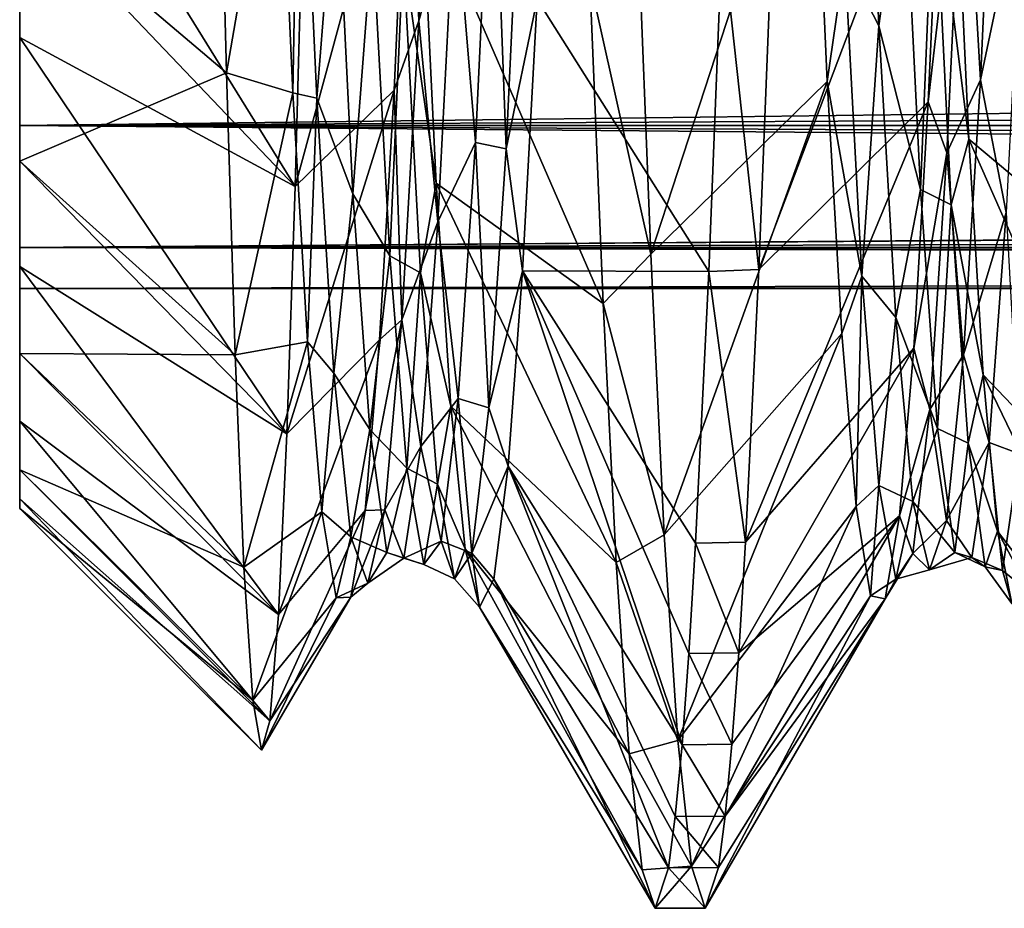
# Model space of a CAD drawing. Units: inches. Extents: x 153 to 463, y 65 to 149.
# Drawn here: x 153 to 156, y 98 to 101 of the extents above; entities that cross this region are included whole.
import ezdxf

# ---------------------------------------------------------------- set-up
doc = ezdxf.new("R2010")
doc.units = ezdxf.units.IN
doc.header["$MEASUREMENT"] = 0
for name, color, linetype in [('1963', 7, 'Continuous'), ('1964', 7, 'Continuous'), ('2069', 7, 'Continuous'), ('2071', 7, 'Continuous'), ('2072', 7, 'Continuous'), ('2073', 7, 'Continuous'), ('2074', 7, 'Continuous'), ('2096', 7, 'Continuous'), ('2097', 7, 'Continuous'), ('2114', 7, 'Continuous'), ('2115', 7, 'Continuous'), ('2116', 7, 'Continuous')]:
    doc.layers.add(name, color=color, linetype=linetype)

msp = doc.modelspace()

# ---------------------------------------------------------------- linework, layer by layer
at = {"layer": '1963', "color": 7, "linetype": 'Continuous'}
for points in [[(153.2248, 100.4102, 205.0317), (192.9248, 100.8954, 206.0771), (153.2248, 100.9075, 206.0978), (153.2248, 100.4102, 205.0317)], [(188.2248, 100.9074, 199.3468), (188.2248, 100.41, 200.4132), (153.2248, 100.9075, 199.3469), (188.2248, 100.9074, 199.3468)], [(153.2248, 100.9075, 199.3469), (188.2248, 100.41, 200.4132), (153.2248, 100.4102, 200.413), (153.2248, 100.9075, 199.3469)], [(192.9248, 100.6231, 205.549), (192.9248, 100.8954, 206.0771), (153.2248, 100.4102, 205.0317), (192.9248, 100.6231, 205.549)], [(192.9248, 100.3986, 205), (192.9248, 100.6231, 205.549), (153.2248, 100.4102, 205.0317), (192.9248, 100.3986, 205)], [(153.2248, 100.1054, 203.8951), (192.9248, 100.3986, 205), (153.2248, 100.4102, 205.0317), (153.2248, 100.1054, 203.8951)], [(188.2248, 100.41, 200.4132), (188.2248, 100.1053, 201.5498), (153.2248, 100.4102, 200.413), (188.2248, 100.41, 200.4132)], [(153.2248, 100.4102, 200.413), (188.2248, 100.1053, 201.5498), (153.2248, 100.1054, 201.5496), (153.2248, 100.4102, 200.413)], [(192.9248, 100.2242, 204.4372), (192.9248, 100.3986, 205), (153.2248, 100.1054, 203.8951), (192.9248, 100.2242, 204.4372)], [(192.9248, 100.1003, 203.8658), (192.9248, 100.2242, 204.4372), (153.2248, 100.1054, 203.8951), (192.9248, 100.1003, 203.8658)], [(153.2248, 100.0027, 202.7224), (192.9248, 100.1003, 203.8658), (153.2248, 100.1054, 203.8951), (153.2248, 100.0027, 202.7224)], [(188.2248, 100.1053, 201.5498), (188.2248, 100.0027, 202.7224), (153.2248, 100.1054, 201.5496), (188.2248, 100.1053, 201.5498)], [(153.2248, 100.1054, 201.5496), (188.2248, 100.0027, 202.7224), (153.2248, 100.0027, 202.7224), (153.2248, 100.1054, 201.5496)], [(192.9248, 100.0269, 203.2929), (192.9248, 100.1003, 203.8658), (153.2248, 100.0027, 202.7224), (192.9248, 100.0269, 203.2929)], [(188.2248, 100.0027, 202.7224), (192.9248, 100.0269, 203.2929), (153.2248, 100.0027, 202.7224), (188.2248, 100.0027, 202.7224)]]:
    msp.add_3dface(points, dxfattribs=at)
at = {"layer": '1964', "color": 7, "linetype": 'Continuous'}
for points in [[(153.2248, 100.9075, 199.3469), (153.2248, 100.4102, 200.413), (153.2248, 100.7713, 201.6614), (153.2248, 100.9075, 199.3469)], [(153.2248, 100.4102, 200.413), (153.2248, 100.4102, 205.0317), (153.2248, 100.9075, 206.0978), (153.2248, 100.4102, 200.413)], [(153.2248, 100.4102, 200.413), (153.2248, 100.9075, 206.0978), (153.2248, 100.6779, 202.7215), (153.2248, 100.4102, 200.413)], [(153.2248, 100.7713, 201.6614), (153.2248, 100.4102, 200.413), (153.2248, 100.6779, 202.7215), (153.2248, 100.7713, 201.6614)], [(153.2248, 100.4102, 200.413), (153.2248, 100.1054, 201.5496), (153.2248, 100.4102, 205.0317), (153.2248, 100.4102, 200.413)], [(153.2248, 100.1054, 201.5496), (153.2248, 100.1054, 203.8951), (153.2248, 100.4102, 205.0317), (153.2248, 100.1054, 201.5496)], [(153.2248, 100.1054, 201.5496), (153.2248, 100.0027, 202.7224), (153.2248, 100.1054, 203.8951), (153.2248, 100.1054, 201.5496)]]:
    msp.add_3dface(points, dxfattribs=at)
at = {"layer": '2069', "color": 41, "linetype": 'Continuous', "true_color": 0xf7e363}
for points in [[(153.2248, 100.9071, 199.3474), (153.2248, 101.5821, 198.3834), (153.2248, 100.3213, 199.2689), (153.2248, 100.9071, 199.3474)], [(153.2248, 100.3213, 199.2689), (153.2248, 101.5821, 198.3834), (153.2248, 100.6298, 198.7478), (153.2248, 100.3213, 199.2689)], [(153.2248, 100.6298, 198.7478), (153.2248, 101.5821, 198.3834), (153.2248, 100.9803, 198.2536), (153.2248, 100.6298, 198.7478)], [(153.2248, 101.5821, 207.0614), (153.2248, 100.9071, 206.0973), (153.2248, 100.3211, 206.1755), (153.2248, 101.5821, 207.0614)], [(153.2248, 100.9801, 207.1907), (153.2248, 101.5821, 207.0614), (153.2248, 100.3211, 206.1755), (153.2248, 100.9801, 207.1907)], [(153.2248, 100.4098, 200.414), (153.2248, 100.9071, 199.3474), (153.2248, 99.84, 200.3761), (153.2248, 100.4098, 200.414)], [(153.2248, 99.84, 200.3761), (153.2248, 100.9071, 199.3474), (153.2248, 100.0576, 199.8132), (153.2248, 99.84, 200.3761)], [(153.2248, 100.0576, 199.8132), (153.2248, 100.9071, 199.3474), (153.2248, 100.3213, 199.2689), (153.2248, 100.0576, 199.8132)], [(153.2248, 100.9071, 206.0973), (153.2248, 100.4098, 205.0307), (153.2248, 99.8399, 205.0683), (153.2248, 100.9071, 206.0973)], [(153.2248, 100.3211, 206.1755), (153.2248, 100.9071, 206.0973), (153.2248, 99.8399, 205.0683), (153.2248, 100.3211, 206.1755)], [(153.2248, 100.1052, 201.5506), (153.2248, 100.4098, 200.414), (153.2248, 99.5492, 201.5397), (153.2248, 100.1052, 201.5506)], [(153.2248, 99.5492, 201.5397), (153.2248, 100.4098, 200.414), (153.2248, 99.6706, 200.9532), (153.2248, 99.5492, 201.5397)], [(153.2248, 99.6706, 200.9532), (153.2248, 100.4098, 200.414), (153.2248, 99.84, 200.3761), (153.2248, 99.6706, 200.9532)], [(153.2248, 100.4098, 205.0307), (153.2248, 100.1052, 203.8941), (153.2248, 99.5492, 203.905), (153.2248, 100.4098, 205.0307)], [(153.2248, 99.8399, 205.0683), (153.2248, 100.4098, 205.0307), (153.2248, 99.5492, 203.905), (153.2248, 99.8399, 205.0683)], [(153.2248, 100.0027, 202.7224), (153.2248, 100.1052, 201.5506), (153.2248, 99.4527, 202.7224), (153.2248, 100.0027, 202.7224)], [(153.2248, 99.4527, 202.7224), (153.2248, 100.1052, 201.5506), (153.2248, 99.4766, 202.1287), (153.2248, 99.4527, 202.7224)], [(153.2248, 99.4766, 202.1287), (153.2248, 100.1052, 201.5506), (153.2248, 99.5492, 201.5397), (153.2248, 99.4766, 202.1287)], [(153.2248, 100.1052, 203.8941), (153.2248, 100.0027, 202.7224), (153.2248, 99.5492, 203.905), (153.2248, 100.1052, 203.8941)], [(153.2248, 100.0027, 202.7224), (153.2248, 99.4527, 202.7224), (153.2248, 99.5492, 203.905), (153.2248, 100.0027, 202.7224)]]:
    msp.add_3dface(points, dxfattribs=at)
at = {"layer": '2071', "color": 41, "linetype": 'Continuous', "true_color": 0xf7e363}
for points in [[(154.9808, 100.8883, 196.8488), (155.1056, 100.8944, 196.8427), (155.0723, 100.05, 197.8271), (154.9808, 100.8883, 196.8488)], [(154.9475, 100.0447, 197.8344), (154.9808, 100.8883, 196.8488), (155.0723, 100.05, 197.8271), (154.9475, 100.0447, 197.8344)], [(154.9143, 99.3655, 198.9383), (154.9475, 100.0447, 197.8344), (155.039, 99.3686, 198.9322), (154.9143, 99.3655, 198.9383)], [(154.9475, 100.0447, 197.8344), (155.0723, 100.05, 197.8271), (155.039, 99.3686, 198.9322), (154.9475, 100.0447, 197.8344)], [(154.8974, 99.0896, 199.5337), (154.9143, 99.3655, 198.9383), (155.0221, 99.0918, 199.5285), (154.8974, 99.0896, 199.5337)], [(154.9143, 99.3655, 198.9383), (155.039, 99.3686, 198.9322), (155.0221, 99.0918, 199.5285), (154.9143, 99.3655, 198.9383)], [(154.8806, 98.8614, 200.1501), (154.8974, 99.0896, 199.5337), (155.0053, 98.8628, 200.1458), (154.8806, 98.8614, 200.1501)], [(154.8974, 99.0896, 199.5337), (155.0221, 99.0918, 199.5285), (155.0053, 98.8628, 200.1458), (154.8974, 99.0896, 199.5337)], [(154.8637, 98.6822, 200.7843), (154.8806, 98.8614, 200.1501), (154.9883, 98.683, 200.781), (154.8637, 98.6822, 200.7843)], [(154.8806, 98.8614, 200.1501), (155.0053, 98.8628, 200.1458), (154.9883, 98.683, 200.781), (154.8806, 98.8614, 200.1501)], [(154.8469, 98.5543, 201.4277), (154.8637, 98.6822, 200.7843), (154.9715, 98.5547, 201.4254), (154.8469, 98.5543, 201.4277)], [(154.8637, 98.6822, 200.7843), (154.9883, 98.683, 200.781), (154.9715, 98.5547, 201.4254), (154.8637, 98.6822, 200.7843)], [(154.8135, 98.4527, 202.7224), (154.8469, 98.5543, 201.4277), (154.9381, 98.4527, 202.7224), (154.8135, 98.4527, 202.7224)], [(154.8469, 98.5543, 201.4277), (154.9715, 98.5547, 201.4254), (154.9381, 98.4527, 202.7224), (154.8469, 98.5543, 201.4277)]]:
    msp.add_3dface(points, dxfattribs=at)
at = {"layer": '2072', "color": 41, "linetype": 'Continuous', "true_color": 0xf7e363}
for points in [[(154.6504, 100.7732, 208.4787), (154.8022, 100.0882, 207.6694), (154.7682, 100.9593, 208.666), (154.6504, 100.7732, 208.4787)], [(154.6504, 100.7732, 208.4787), (154.683, 99.9652, 207.4994), (154.8022, 100.0882, 207.6694), (154.6504, 100.7732, 208.4787)], [(154.683, 99.9652, 207.4994), (154.8362, 99.3865, 206.5472), (154.8022, 100.0882, 207.6694), (154.683, 99.9652, 207.4994)], [(154.683, 99.9652, 207.4994), (154.7156, 99.3171, 206.4104), (154.8362, 99.3865, 206.5472), (154.683, 99.9652, 207.4994)], [(154.7156, 99.3171, 206.4104), (154.8702, 98.8722, 205.3276), (154.8362, 99.3865, 206.5472), (154.7156, 99.3171, 206.4104)], [(154.7156, 99.3171, 206.4104), (154.7484, 98.8386, 205.2237), (154.8702, 98.8722, 205.3276), (154.7156, 99.3171, 206.4104)], [(154.7484, 98.8386, 205.2237), (154.9041, 98.5583, 204.0417), (154.8702, 98.8722, 205.3276), (154.7484, 98.8386, 205.2237)], [(154.7484, 98.8386, 205.2237), (154.7812, 98.5486, 203.98), (154.9041, 98.5583, 204.0417), (154.7484, 98.8386, 205.2237)], [(154.7812, 98.5486, 203.98), (154.8135, 98.4527, 202.7224), (154.9041, 98.5583, 204.0417), (154.7812, 98.5486, 203.98)], [(154.8135, 98.4527, 202.7224), (154.9381, 98.4527, 202.7224), (154.9041, 98.5583, 204.0417), (154.8135, 98.4527, 202.7224)]]:
    msp.add_3dface(points, dxfattribs=at)
at = {"layer": '2073', "color": 41, "linetype": 'Continuous', "true_color": 0xf7e363}
for points in [[(153.2248, 100.4098, 205.0307), (153.2248, 100.9071, 206.0973), (192.9248, 100.6231, 205.549), (153.2248, 100.4098, 205.0307)], [(192.9248, 100.6231, 205.549), (153.2248, 100.9071, 206.0973), (192.9248, 100.8954, 206.0771), (192.9248, 100.6231, 205.549)], [(192.9248, 100.3986, 205), (153.2248, 100.4098, 205.0307), (192.9248, 100.6231, 205.549), (192.9248, 100.3986, 205)], [(153.2248, 100.1052, 203.8941), (153.2248, 100.4098, 205.0307), (192.9248, 100.2242, 204.4372), (153.2248, 100.1052, 203.8941)], [(192.9248, 100.2242, 204.4372), (153.2248, 100.4098, 205.0307), (192.9248, 100.3986, 205), (192.9248, 100.2242, 204.4372)], [(192.9248, 100.1003, 203.8658), (153.2248, 100.1052, 203.8941), (192.9248, 100.2242, 204.4372), (192.9248, 100.1003, 203.8658)], [(153.2248, 100.0027, 202.7224), (153.2248, 100.1052, 203.8941), (192.9248, 100.0027, 202.7224), (153.2248, 100.0027, 202.7224)], [(192.9248, 100.0027, 202.7224), (153.2248, 100.1052, 203.8941), (192.9248, 100.0269, 203.2929), (192.9248, 100.0027, 202.7224)], [(192.9248, 100.0269, 203.2929), (153.2248, 100.1052, 203.8941), (192.9248, 100.1003, 203.8658), (192.9248, 100.0269, 203.2929)]]:
    msp.add_3dface(points, dxfattribs=at)
at = {"layer": '2074', "color": 41, "linetype": 'Continuous', "true_color": 0xf7e363}
for points in [[(153.2248, 100.9071, 199.3474), (153.2248, 100.4098, 200.414), (192.9248, 100.8952, 199.3679), (153.2248, 100.9071, 199.3474)], [(192.9248, 100.8952, 199.3679), (153.2248, 100.4098, 200.414), (192.9248, 100.6229, 199.8961), (192.9248, 100.8952, 199.3679)], [(192.9248, 100.6229, 199.8961), (153.2248, 100.4098, 200.414), (192.9248, 100.3985, 200.445), (192.9248, 100.6229, 199.8961)], [(153.2248, 100.4098, 200.414), (153.2248, 100.1052, 201.5506), (192.9248, 100.3985, 200.445), (153.2248, 100.4098, 200.414)], [(192.9248, 100.3985, 200.445), (153.2248, 100.1052, 201.5506), (192.9248, 100.2241, 201.0078), (192.9248, 100.3985, 200.445)], [(192.9248, 100.2241, 201.0078), (153.2248, 100.1052, 201.5506), (192.9248, 100.1002, 201.5791), (192.9248, 100.2241, 201.0078)], [(153.2248, 100.1052, 201.5506), (153.2248, 100.0027, 202.7224), (192.9248, 100.1002, 201.5791), (153.2248, 100.1052, 201.5506)], [(192.9248, 100.1002, 201.5791), (153.2248, 100.0027, 202.7224), (192.9248, 100.0269, 202.1519), (192.9248, 100.1002, 201.5791)], [(153.2248, 100.0027, 202.7224), (192.9248, 100.0027, 202.7224), (192.9248, 100.0269, 202.1519), (153.2248, 100.0027, 202.7224)]]:
    msp.add_3dface(points, dxfattribs=at)
at = {"layer": '2096', "color": 41, "linetype": 'Continuous', "true_color": 0xf7e363}
for points in [[(153.2248, 100.9803, 198.2536), (153.2248, 101.3706, 197.7907), (153.9132, 100.2578, 198.0714), (153.2248, 100.9803, 198.2536)], [(153.9132, 100.2578, 198.0714), (153.2248, 101.3706, 197.7907), (153.934, 101.0337, 197.1152), (153.9132, 100.2578, 198.0714)], [(153.2248, 100.6298, 198.7478), (153.2248, 100.9803, 198.2536), (153.9132, 100.2578, 198.0714), (153.2248, 100.6298, 198.7478)], [(153.2248, 100.3213, 199.2689), (153.2248, 100.6298, 198.7478), (153.8924, 99.6393, 199.1331), (153.2248, 100.3213, 199.2689)], [(153.8924, 99.6393, 199.1331), (153.2248, 100.6298, 198.7478), (153.9132, 100.2578, 198.0714), (153.8924, 99.6393, 199.1331)], [(153.2248, 100.0576, 199.8132), (153.2248, 100.3213, 199.2689), (153.8924, 99.6393, 199.1331), (153.2248, 100.0576, 199.8132)], [(153.2248, 99.84, 200.3761), (153.2248, 100.0576, 199.8132), (153.8714, 99.1876, 200.2898), (153.2248, 99.84, 200.3761)], [(153.8714, 99.1876, 200.2898), (153.2248, 100.0576, 199.8132), (153.8924, 99.6393, 199.1331), (153.8714, 99.1876, 200.2898)], [(153.2248, 99.6706, 200.9532), (153.2248, 99.84, 200.3761), (153.8714, 99.1876, 200.2898), (153.2248, 99.6706, 200.9532)], [(153.2248, 99.5492, 201.5397), (153.2248, 99.6706, 200.9532), (153.8502, 98.9219, 201.5012), (153.2248, 99.5492, 201.5397)], [(153.8502, 98.9219, 201.5012), (153.2248, 99.6706, 200.9532), (153.8714, 99.1876, 200.2898), (153.8502, 98.9219, 201.5012)], [(153.2248, 99.4766, 202.1287), (153.2248, 99.5492, 201.5397), (153.8502, 98.9219, 201.5012), (153.2248, 99.4766, 202.1287)], [(153.2248, 99.4527, 202.7224), (153.2248, 99.4766, 202.1287), (153.8294, 98.8481, 202.7224), (153.2248, 99.4527, 202.7224)], [(153.8294, 98.8481, 202.7224), (153.2248, 99.4766, 202.1287), (153.8502, 98.9219, 201.5012), (153.8294, 98.8481, 202.7224)]]:
    msp.add_3dface(points, dxfattribs=at)
at = {"layer": '2097', "color": 41, "linetype": 'Continuous', "true_color": 0xf7e363}
for points in [[(153.7192, 101.4148, 208.4022), (153.2248, 100.9801, 207.1907), (153.7414, 100.542, 207.4685), (153.7192, 101.4148, 208.4022)], [(153.2248, 100.9801, 207.1907), (153.2248, 100.3211, 206.1755), (153.7414, 100.542, 207.4685), (153.2248, 100.9801, 207.1907)], [(153.7414, 100.542, 207.4685), (153.2248, 100.3211, 206.1755), (153.7633, 99.8366, 206.4114), (153.7414, 100.542, 207.4685)], [(153.2248, 100.3211, 206.1755), (153.2248, 99.8399, 205.0683), (153.7633, 99.8366, 206.4114), (153.2248, 100.3211, 206.1755)], [(153.2248, 99.8399, 205.0683), (153.2248, 99.5492, 203.905), (153.7854, 99.3056, 205.2383), (153.2248, 99.8399, 205.0683)], [(153.7633, 99.8366, 206.4114), (153.2248, 99.8399, 205.0683), (153.7854, 99.3056, 205.2383), (153.7633, 99.8366, 206.4114)], [(153.2248, 99.5492, 203.905), (153.2248, 99.4527, 202.7224), (153.8076, 98.9729, 203.9923), (153.2248, 99.5492, 203.905)], [(153.7854, 99.3056, 205.2383), (153.2248, 99.5492, 203.905), (153.8076, 98.9729, 203.9923), (153.7854, 99.3056, 205.2383)], [(153.8076, 98.9729, 203.9923), (153.2248, 99.4527, 202.7224), (153.8294, 98.8481, 202.7224), (153.8076, 98.9729, 203.9923)]]:
    msp.add_3dface(points, dxfattribs=at)
at = {"layer": '2114', "color": 41, "linetype": 'Continuous', "true_color": 0xf7e363}
for points in [[(155.5613, 101.1469, 207.7798), (155.5973, 100.3759, 206.7645), (156.0174, 100.024, 207.5818), (155.5613, 101.1469, 207.7798)], [(155.984, 100.8671, 208.5746), (155.5613, 101.1469, 207.7798), (156.0174, 100.024, 207.5818), (155.984, 100.8671, 208.5746)], [(154.2303, 101.0082, 207.6216), (154.2662, 100.2657, 206.5852), (154.683, 99.9652, 207.4994), (154.2303, 101.0082, 207.6216)], [(154.6504, 100.7732, 208.4787), (154.2303, 101.0082, 207.6216), (154.683, 99.9652, 207.4994), (154.6504, 100.7732, 208.4787)], [(154.9475, 100.0447, 197.8344), (154.5181, 100.7257, 198.1752), (154.9808, 100.8883, 196.8488), (154.9475, 100.0447, 197.8344)], [(154.4821, 100.0465, 199.2541), (154.5181, 100.7257, 198.1752), (154.9475, 100.0447, 197.8344), (154.4821, 100.0465, 199.2541)], [(155.5973, 100.3759, 206.7645), (155.6333, 99.7867, 205.6339), (156.0507, 99.3497, 206.4753), (155.5973, 100.3759, 206.7645)], [(156.0174, 100.024, 207.5818), (155.5973, 100.3759, 206.7645), (156.0507, 99.3497, 206.4753), (156.0174, 100.024, 207.5818)], [(154.2662, 100.2657, 206.5852), (154.3022, 99.7083, 205.4386), (154.7156, 99.3171, 206.4104), (154.2662, 100.2657, 206.5852)], [(154.683, 99.9652, 207.4994), (154.2662, 100.2657, 206.5852), (154.7156, 99.3171, 206.4104), (154.683, 99.9652, 207.4994)], [(154.4461, 99.5585, 200.4319), (154.4821, 100.0465, 199.2541), (154.8806, 98.8614, 200.1501), (154.4461, 99.5585, 200.4319)], [(154.8806, 98.8614, 200.1501), (154.4821, 100.0465, 199.2541), (154.8974, 99.0896, 199.5337), (154.8806, 98.8614, 200.1501)], [(154.8974, 99.0896, 199.5337), (154.4821, 100.0465, 199.2541), (154.9143, 99.3655, 198.9383), (154.8974, 99.0896, 199.5337)], [(154.9143, 99.3655, 198.9383), (154.4821, 100.0465, 199.2541), (154.9475, 100.0447, 197.8344), (154.9143, 99.3655, 198.9383)], [(155.6333, 99.7867, 205.6339), (155.6692, 99.3961, 204.4203), (156.0842, 98.8533, 205.2697), (155.6333, 99.7867, 205.6339)], [(156.0507, 99.3497, 206.4753), (155.6333, 99.7867, 205.6339), (156.0842, 98.8533, 205.2697), (156.0507, 99.3497, 206.4753)], [(154.3022, 99.7083, 205.4386), (154.3382, 99.3517, 204.2146), (154.7484, 98.8386, 205.2237), (154.3022, 99.7083, 205.4386)], [(154.7156, 99.3171, 206.4104), (154.3022, 99.7083, 205.4386), (154.7484, 98.8386, 205.2237), (154.7156, 99.3171, 206.4104)], [(154.4101, 99.2757, 201.6751), (154.4461, 99.5585, 200.4319), (154.8469, 98.5543, 201.4277), (154.4101, 99.2757, 201.6751)], [(154.8469, 98.5543, 201.4277), (154.4461, 99.5585, 200.4319), (154.8637, 98.6822, 200.7843), (154.8469, 98.5543, 201.4277)], [(154.8637, 98.6822, 200.7843), (154.4461, 99.5585, 200.4319), (154.8806, 98.8614, 200.1501), (154.8637, 98.6822, 200.7843)], [(155.6692, 99.3961, 204.4203), (155.7052, 99.2153, 203.1583), (156.1175, 98.5527, 204.0071), (155.6692, 99.3961, 204.4203)], [(156.0842, 98.8533, 205.2697), (155.6692, 99.3961, 204.4203), (156.1175, 98.5527, 204.0071), (156.0842, 98.8533, 205.2697)], [(154.3382, 99.3517, 204.2146), (154.3742, 99.2061, 202.9481), (154.7812, 98.5486, 203.98), (154.3382, 99.3517, 204.2146)], [(154.7484, 98.8386, 205.2237), (154.3382, 99.3517, 204.2146), (154.7812, 98.5486, 203.98), (154.7484, 98.8386, 205.2237)], [(154.3742, 99.2061, 202.9481), (154.4101, 99.2757, 201.6751), (154.8135, 98.4527, 202.7224), (154.3742, 99.2061, 202.9481)], [(154.8135, 98.4527, 202.7224), (154.4101, 99.2757, 201.6751), (154.8469, 98.5543, 201.4277), (154.8135, 98.4527, 202.7224)], [(154.7812, 98.5486, 203.98), (154.3742, 99.2061, 202.9481), (154.8135, 98.4527, 202.7224), (154.7812, 98.5486, 203.98)]]:
    msp.add_3dface(points, dxfattribs=at)
at = {"layer": '2115', "color": 41, "linetype": 'Continuous', "true_color": 0xf7e363}
for points in [[(154.2652, 101.6616, 197.2303), (154.2226, 100.6715, 198.3518), (154.1967, 101.3017, 197.4985), (154.2652, 101.6616, 197.2303)], [(154.2226, 100.6715, 198.3518), (154.2652, 101.6616, 197.2303), (154.3123, 100.9923, 197.9907), (154.2226, 100.6715, 198.3518)], [(155.3299, 101.6299, 208.1379), (155.2871, 100.825, 207.2988), (155.3723, 100.6593, 207.0167), (155.3299, 101.6299, 208.1379)], [(155.3299, 101.6299, 208.1379), (155.3723, 100.6593, 207.0167), (155.4339, 101.1095, 207.5932), (155.3299, 101.6299, 208.1379)], [(155.6267, 100.5241, 198.6265), (155.5852, 101.2389, 197.6548), (155.6691, 101.4581, 197.4746), (155.6267, 100.5241, 198.6265)], [(155.6267, 100.5241, 198.6265), (155.6691, 101.4581, 197.4746), (155.7335, 101.032, 197.9429), (155.6267, 100.5241, 198.6265)], [(153.9079, 100.4915, 206.9413), (153.9246, 101.4159, 207.9761), (153.8718, 101.2936, 207.9377), (153.9079, 100.4915, 206.9413)], [(153.9672, 100.4782, 206.8104), (153.9246, 101.4159, 207.9761), (153.9079, 100.4915, 206.9413), (153.9672, 100.4782, 206.8104)], [(153.9246, 101.4159, 207.9761), (153.9672, 100.4782, 206.8104), (154.0155, 101.0858, 207.5656), (153.9246, 101.4159, 207.9761)], [(155.2435, 100.5202, 206.9836), (155.2871, 100.825, 207.2988), (155.2074, 101.3291, 207.9746), (155.2435, 100.5202, 206.9836)], [(154.1967, 101.3017, 197.4985), (154.2226, 100.6715, 198.3518), (154.1606, 100.4981, 198.4937), (154.1967, 101.3017, 197.4985)], [(154.3638, 100.3677, 198.875), (154.3123, 100.9923, 197.9907), (154.4066, 101.2651, 197.6769), (154.3638, 100.3677, 198.875)], [(154.3638, 100.3677, 198.875), (154.4066, 101.2651, 197.6769), (154.4405, 100.3519, 198.8353), (154.3638, 100.3677, 198.875)], [(154.4405, 100.3519, 198.8353), (154.4066, 101.2651, 197.6769), (154.4833, 101.2573, 197.635), (154.4405, 100.3519, 198.8353)], [(155.5323, 101.2664, 197.5356), (155.5852, 101.2389, 197.6548), (155.4962, 100.4695, 198.5362), (155.5323, 101.2664, 197.5356)], [(154.5181, 100.7257, 198.1752), (154.4405, 100.3519, 198.8353), (154.4833, 101.2573, 197.635), (154.5181, 100.7257, 198.1752)], [(155.5852, 101.2389, 197.6548), (155.5426, 100.3417, 198.8518), (155.4962, 100.4695, 198.5362), (155.5852, 101.2389, 197.6548)], [(155.5426, 100.3417, 198.8518), (155.5852, 101.2389, 197.6548), (155.6267, 100.5241, 198.6265), (155.5426, 100.3417, 198.8518)], [(155.5973, 100.3759, 206.7645), (155.5613, 101.1469, 207.7798), (155.5104, 101.0723, 207.6023), (155.5973, 100.3759, 206.7645)], [(155.4339, 101.1095, 207.5932), (155.3723, 100.6593, 207.0167), (155.4767, 100.2501, 206.3675), (155.4339, 101.1095, 207.5932)], [(155.4339, 101.1095, 207.5932), (155.4767, 100.2501, 206.3675), (155.5104, 101.0723, 207.6023), (155.4339, 101.1095, 207.5932)], [(154.0155, 101.0858, 207.5656), (153.9672, 100.4782, 206.8104), (154.0579, 100.2392, 206.348), (154.0155, 101.0858, 207.5656)], [(154.0155, 101.0858, 207.5656), (154.0579, 100.2392, 206.348), (154.107, 100.8848, 207.32), (154.0155, 101.0858, 207.5656)], [(155.5104, 101.0723, 207.6023), (155.4767, 100.2501, 206.3675), (155.5532, 100.212, 206.3692), (155.5104, 101.0723, 207.6023)], [(155.5973, 100.3759, 206.7645), (155.5104, 101.0723, 207.6023), (155.5532, 100.212, 206.3692), (155.5973, 100.3759, 206.7645)], [(155.6907, 100.1924, 199.1822), (155.6267, 100.5241, 198.6265), (155.7335, 101.032, 197.9429), (155.6907, 100.1924, 199.1822)], [(154.2662, 100.2657, 206.5852), (154.2303, 101.0082, 207.6216), (154.1838, 100.8408, 207.3191), (154.2662, 100.2657, 206.5852)], [(154.2699, 100.1696, 199.2246), (154.2226, 100.6715, 198.3518), (154.3123, 100.9923, 197.9907), (154.2699, 100.1696, 199.2246)], [(154.2699, 100.1696, 199.2246), (154.3123, 100.9923, 197.9907), (154.3638, 100.3677, 198.875), (154.2699, 100.1696, 199.2246)], [(154.107, 100.8848, 207.32), (154.0579, 100.2392, 206.348), (154.1498, 100.0845, 206.0549), (154.107, 100.8848, 207.32)], [(154.107, 100.8848, 207.32), (154.1498, 100.0845, 206.0549), (154.1838, 100.8408, 207.3191), (154.107, 100.8848, 207.32)], [(154.1838, 100.8408, 207.3191), (154.1498, 100.0845, 206.0549), (154.2265, 100.0418, 206.0455), (154.1838, 100.8408, 207.3191)], [(154.2662, 100.2657, 206.5852), (154.1838, 100.8408, 207.3191), (154.2265, 100.0418, 206.0455), (154.2662, 100.2657, 206.5852)], [(155.3297, 100.0336, 206.0293), (155.2871, 100.825, 207.2988), (155.2435, 100.5202, 206.9836), (155.3297, 100.0336, 206.0293)], [(155.2871, 100.825, 207.2988), (155.3297, 100.0336, 206.0293), (155.3723, 100.6593, 207.0167), (155.2871, 100.825, 207.2988)], [(154.5181, 100.7257, 198.1752), (154.4821, 100.0465, 199.2541), (154.4405, 100.3519, 198.8353), (154.5181, 100.7257, 198.1752)], [(154.2226, 100.6715, 198.3518), (154.1801, 99.9241, 199.6478), (154.1606, 100.4981, 198.4937), (154.2226, 100.6715, 198.3518)], [(154.1801, 99.9241, 199.6478), (154.2226, 100.6715, 198.3518), (154.2699, 100.1696, 199.2246), (154.1801, 99.9241, 199.6478)], [(155.3723, 100.6593, 207.0167), (155.3297, 100.0336, 206.0293), (155.4147, 99.9298, 205.7255), (155.3723, 100.6593, 207.0167)], [(155.3723, 100.6593, 207.0167), (155.4147, 99.9298, 205.7255), (155.4767, 100.2501, 206.3675), (155.3723, 100.6593, 207.0167)], [(155.5843, 99.8366, 199.9405), (155.5426, 100.3417, 198.8518), (155.6267, 100.5241, 198.6265), (155.5843, 99.8366, 199.9405)], [(155.5843, 99.8366, 199.9405), (155.6267, 100.5241, 198.6265), (155.6907, 100.1924, 199.1822), (155.5843, 99.8366, 199.9405)], [(154.1606, 100.4981, 198.4937), (154.1801, 99.9241, 199.6478), (154.1245, 99.8739, 199.6103), (154.1606, 100.4981, 198.4937)], [(155.2796, 99.8903, 205.8703), (155.3297, 100.0336, 206.0293), (155.2435, 100.5202, 206.9836), (155.2796, 99.8903, 205.8703)], [(153.944, 99.8691, 205.8237), (153.9672, 100.4782, 206.8104), (153.9079, 100.4915, 206.9413), (153.944, 99.8691, 205.8237)], [(154.0097, 99.7908, 205.4817), (153.9672, 100.4782, 206.8104), (153.944, 99.8691, 205.8237), (154.0097, 99.7908, 205.4817)], [(153.9672, 100.4782, 206.8104), (154.0097, 99.7908, 205.4817), (154.0579, 100.2392, 206.348), (153.9672, 100.4782, 206.8104)], [(155.4962, 100.4695, 198.5362), (155.5426, 100.3417, 198.8518), (155.4601, 99.853, 199.657), (155.4962, 100.4695, 198.5362)], [(155.6333, 99.7867, 205.6339), (155.5973, 100.3759, 206.7645), (155.5532, 100.212, 206.3692), (155.6333, 99.7867, 205.6339)], [(154.321, 99.7277, 200.2283), (154.2699, 100.1696, 199.2246), (154.3638, 100.3677, 198.875), (154.321, 99.7277, 200.2283)], [(154.321, 99.7277, 200.2283), (154.3638, 100.3677, 198.875), (154.3977, 99.7044, 200.1922), (154.321, 99.7277, 200.2283)], [(154.3977, 99.7044, 200.1922), (154.3638, 100.3677, 198.875), (154.4405, 100.3519, 198.8353), (154.3977, 99.7044, 200.1922)], [(154.4821, 100.0465, 199.2541), (154.3977, 99.7044, 200.1922), (154.4405, 100.3519, 198.8353), (154.4821, 100.0465, 199.2541)], [(155.5426, 100.3417, 198.8518), (155.5, 99.7002, 200.2034), (155.4601, 99.853, 199.657), (155.5426, 100.3417, 198.8518)], [(155.5, 99.7002, 200.2034), (155.5426, 100.3417, 198.8518), (155.5843, 99.8366, 199.9405), (155.5, 99.7002, 200.2034)], [(154.3022, 99.7083, 205.4386), (154.2662, 100.2657, 206.5852), (154.2265, 100.0418, 206.0455), (154.3022, 99.7083, 205.4386)], [(154.0579, 100.2392, 206.348), (154.0097, 99.7908, 205.4817), (154.1003, 99.6504, 204.987), (154.0579, 100.2392, 206.348)], [(154.0579, 100.2392, 206.348), (154.1003, 99.6504, 204.987), (154.1498, 100.0845, 206.0549), (154.0579, 100.2392, 206.348)], [(155.4767, 100.2501, 206.3675), (155.4147, 99.9298, 205.7255), (155.5195, 99.6529, 204.9948), (155.4767, 100.2501, 206.3675)], [(155.4767, 100.2501, 206.3675), (155.5195, 99.6529, 204.9948), (155.5532, 100.212, 206.3692), (155.4767, 100.2501, 206.3675)], [(155.5532, 100.212, 206.3692), (155.5195, 99.6529, 204.9948), (155.5959, 99.6154, 204.9892), (155.5532, 100.212, 206.3692)], [(155.6333, 99.7867, 205.6339), (155.5532, 100.212, 206.3692), (155.5959, 99.6154, 204.9892), (155.6333, 99.7867, 205.6339)], [(155.6479, 99.6173, 200.5644), (155.5843, 99.8366, 199.9405), (155.6907, 100.1924, 199.1822), (155.6479, 99.6173, 200.5644)], [(155.6479, 99.6173, 200.5644), (155.6907, 100.1924, 199.1822), (155.7243, 99.5893, 200.5394), (155.6479, 99.6173, 200.5644)], [(154.2275, 99.6075, 200.5969), (154.1801, 99.9241, 199.6478), (154.2699, 100.1696, 199.2246), (154.2275, 99.6075, 200.5969)], [(154.2275, 99.6075, 200.5969), (154.2699, 100.1696, 199.2246), (154.321, 99.7277, 200.2283), (154.2275, 99.6075, 200.5969)], [(154.1498, 100.0845, 206.0549), (154.1003, 99.6504, 204.987), (154.1926, 99.5531, 204.6554), (154.1498, 100.0845, 206.0549)], [(154.1498, 100.0845, 206.0549), (154.1926, 99.5531, 204.6554), (154.2265, 100.0418, 206.0455), (154.1498, 100.0845, 206.0549)], [(154.2265, 100.0418, 206.0455), (154.1926, 99.5531, 204.6554), (154.2693, 99.5132, 204.638), (154.2265, 100.0418, 206.0455)], [(154.3022, 99.7083, 205.4386), (154.2265, 100.0418, 206.0455), (154.2693, 99.5132, 204.638), (154.3022, 99.7083, 205.4386)], [(154.4821, 100.0465, 199.2541), (154.4461, 99.5585, 200.4319), (154.3977, 99.7044, 200.1922), (154.4821, 100.0465, 199.2541)], [(155.3157, 99.4574, 204.6666), (155.3297, 100.0336, 206.0293), (155.2796, 99.8903, 205.8703), (155.3157, 99.4574, 204.6666)], [(155.3723, 99.5103, 204.6277), (155.3297, 100.0336, 206.0293), (155.3157, 99.4574, 204.6666), (155.3723, 99.5103, 204.6277)], [(155.3297, 100.0336, 206.0293), (155.3723, 99.5103, 204.6277), (155.4147, 99.9298, 205.7255), (155.3297, 100.0336, 206.0293)], [(154.1801, 99.9241, 199.6478), (154.1375, 99.4493, 201.0665), (154.0884, 99.4473, 200.8162), (154.1801, 99.9241, 199.6478)], [(154.1245, 99.8739, 199.6103), (154.1801, 99.9241, 199.6478), (154.0884, 99.4473, 200.8162), (154.1245, 99.8739, 199.6103)], [(154.1375, 99.4493, 201.0665), (154.1801, 99.9241, 199.6478), (154.2275, 99.6075, 200.5969), (154.1375, 99.4493, 201.0665)], [(155.4147, 99.9298, 205.7255), (155.3723, 99.5103, 204.6277), (155.4571, 99.4703, 204.3155), (155.4147, 99.9298, 205.7255)], [(155.4147, 99.9298, 205.7255), (155.4571, 99.4703, 204.3155), (155.5195, 99.6529, 204.9948), (155.4147, 99.9298, 205.7255)], [(153.9801, 99.4443, 204.6171), (154.0097, 99.7908, 205.4817), (153.944, 99.8691, 205.8237), (153.9801, 99.4443, 204.6171)], [(155.4601, 99.853, 199.657), (155.5, 99.7002, 200.2034), (155.424, 99.4345, 200.8658), (155.4601, 99.853, 199.657)], [(155.5419, 99.4228, 201.3646), (155.5, 99.7002, 200.2034), (155.5843, 99.8366, 199.9405), (155.5419, 99.4228, 201.3646)], [(155.5419, 99.4228, 201.3646), (155.5843, 99.8366, 199.9405), (155.6479, 99.6173, 200.5644), (155.5419, 99.4228, 201.3646)], [(154.0523, 99.3812, 204.0428), (154.0097, 99.7908, 205.4817), (153.9801, 99.4443, 204.6171), (154.0523, 99.3812, 204.0428)], [(154.0097, 99.7908, 205.4817), (154.0523, 99.3812, 204.0428), (154.1003, 99.6504, 204.987), (154.0097, 99.7908, 205.4817)], [(155.6692, 99.3961, 204.4203), (155.6333, 99.7867, 205.6339), (155.5959, 99.6154, 204.9892), (155.6692, 99.3961, 204.4203)], [(154.2782, 99.3711, 201.6822), (154.2275, 99.6075, 200.5969), (154.321, 99.7277, 200.2283), (154.2782, 99.3711, 201.6822)], [(154.2782, 99.3711, 201.6822), (154.321, 99.7277, 200.2283), (154.3549, 99.341, 201.6512), (154.2782, 99.3711, 201.6822)], [(154.3549, 99.341, 201.6512), (154.321, 99.7277, 200.2283), (154.3977, 99.7044, 200.1922), (154.3549, 99.341, 201.6512)], [(154.3382, 99.3517, 204.2146), (154.3022, 99.7083, 205.4386), (154.2693, 99.5132, 204.638), (154.3382, 99.3517, 204.2146)], [(154.4461, 99.5585, 200.4319), (154.3549, 99.341, 201.6512), (154.3977, 99.7044, 200.1922), (154.4461, 99.5585, 200.4319)], [(155.5, 99.7002, 200.2034), (155.4575, 99.3403, 201.6555), (155.424, 99.4345, 200.8658), (155.5, 99.7002, 200.2034)], [(155.4575, 99.3403, 201.6555), (155.5, 99.7002, 200.2034), (155.5419, 99.4228, 201.3646), (155.4575, 99.3403, 201.6555)], [(154.1003, 99.6504, 204.987), (154.0523, 99.3812, 204.0428), (154.1427, 99.3427, 203.5362), (154.1003, 99.6504, 204.987)], [(154.1003, 99.6504, 204.987), (154.1427, 99.3427, 203.5362), (154.1926, 99.5531, 204.6554), (154.1003, 99.6504, 204.987)], [(155.5195, 99.6529, 204.9948), (155.4571, 99.4703, 204.3155), (155.5623, 99.3421, 203.5304), (155.5195, 99.6529, 204.9948)], [(155.5195, 99.6529, 204.9948), (155.5623, 99.3421, 203.5304), (155.5959, 99.6154, 204.9892), (155.5195, 99.6529, 204.9948)], [(155.6051, 99.33, 202.0335), (155.5419, 99.4228, 201.3646), (155.6479, 99.6173, 200.5644), (155.6051, 99.33, 202.0335)], [(155.5959, 99.6154, 204.9892), (155.5623, 99.3421, 203.5304), (155.6387, 99.3064, 203.5178), (155.5959, 99.6154, 204.9892)], [(155.6692, 99.3961, 204.4203), (155.5959, 99.6154, 204.9892), (155.6387, 99.3064, 203.5178), (155.6692, 99.3961, 204.4203)], [(155.6051, 99.33, 202.0335), (155.6479, 99.6173, 200.5644), (155.6815, 99.2976, 202.0143), (155.6051, 99.33, 202.0335)], [(155.6815, 99.2976, 202.0143), (155.6479, 99.6173, 200.5644), (155.7243, 99.5893, 200.5394), (155.6815, 99.2976, 202.0143)], [(154.1851, 99.3282, 202.0533), (154.1375, 99.4493, 201.0665), (154.2275, 99.6075, 200.5969), (154.1851, 99.3282, 202.0533)], [(154.1851, 99.3282, 202.0533), (154.2275, 99.6075, 200.5969), (154.2782, 99.3711, 201.6822), (154.1851, 99.3282, 202.0533)], [(155.7412, 99.2494, 201.8838), (155.6815, 99.2976, 202.0143), (155.7243, 99.5893, 200.5394), (155.7412, 99.2494, 201.8838)], [(154.1926, 99.5531, 204.6554), (154.1427, 99.3427, 203.5362), (154.2354, 99.3121, 203.178), (154.1926, 99.5531, 204.6554)], [(154.1926, 99.5531, 204.6554), (154.2354, 99.3121, 203.178), (154.2693, 99.5132, 204.638), (154.1926, 99.5531, 204.6554)], [(154.4461, 99.5585, 200.4319), (154.4101, 99.2757, 201.6751), (154.3549, 99.341, 201.6512), (154.4461, 99.5585, 200.4319)], [(154.2693, 99.5132, 204.638), (154.2354, 99.3121, 203.178), (154.3121, 99.2764, 203.1533), (154.2693, 99.5132, 204.638)], [(154.3382, 99.3517, 204.2146), (154.2693, 99.5132, 204.638), (154.3121, 99.2764, 203.1533), (154.3382, 99.3517, 204.2146)], [(155.3518, 99.2338, 203.4071), (155.3723, 99.5103, 204.6277), (155.3157, 99.4574, 204.6666), (155.3518, 99.2338, 203.4071)], [(155.4149, 99.2761, 203.1501), (155.3723, 99.5103, 204.6277), (155.3518, 99.2338, 203.4071), (155.4149, 99.2761, 203.1501)], [(155.3723, 99.5103, 204.6277), (155.4149, 99.2761, 203.1501), (155.4571, 99.4703, 204.3155), (155.3723, 99.5103, 204.6277)], [(155.4571, 99.4703, 204.3155), (155.4149, 99.2761, 203.1501), (155.4995, 99.2991, 202.8424), (155.4571, 99.4703, 204.3155)], [(155.4571, 99.4703, 204.3155), (155.4995, 99.2991, 202.8424), (155.5623, 99.3421, 203.5304), (155.4571, 99.4703, 204.3155)], [(154.0162, 99.2294, 203.3561), (154.0523, 99.3812, 204.0428), (153.9801, 99.4443, 204.6171), (154.0162, 99.2294, 203.3561)], [(154.1375, 99.4493, 201.0665), (154.0949, 99.2658, 202.5512), (154.0523, 99.2304, 202.0769), (154.1375, 99.4493, 201.0665)], [(154.0884, 99.4473, 200.8162), (154.1375, 99.4493, 201.0665), (154.0523, 99.2304, 202.0769), (154.0884, 99.4473, 200.8162)], [(154.0949, 99.2658, 202.5512), (154.1375, 99.4493, 201.0665), (154.1851, 99.3282, 202.0533), (154.0949, 99.2658, 202.5512)], [(155.424, 99.4345, 200.8658), (155.4575, 99.3403, 201.6555), (155.3879, 99.2262, 202.1279), (155.424, 99.4345, 200.8658)], [(155.4995, 99.2991, 202.8424), (155.4575, 99.3403, 201.6555), (155.5419, 99.4228, 201.3646), (155.4995, 99.2991, 202.8424)], [(155.4995, 99.2991, 202.8424), (155.5419, 99.4228, 201.3646), (155.6051, 99.33, 202.0335), (155.4995, 99.2991, 202.8424)], [(155.7052, 99.2153, 203.1583), (155.6692, 99.3961, 204.4203), (155.6387, 99.3064, 203.5178), (155.7052, 99.2153, 203.1583)], [(154.0949, 99.2658, 202.5512), (154.0523, 99.3812, 204.0428), (154.0162, 99.2294, 203.3561), (154.0949, 99.2658, 202.5512)], [(154.0523, 99.3812, 204.0428), (154.0949, 99.2658, 202.5512), (154.1427, 99.3427, 203.5362), (154.0523, 99.3812, 204.0428)], [(154.2354, 99.3121, 203.178), (154.1851, 99.3282, 202.0533), (154.2782, 99.3711, 201.6822), (154.2354, 99.3121, 203.178)], [(154.2354, 99.3121, 203.178), (154.2782, 99.3711, 201.6822), (154.3121, 99.2764, 203.1533), (154.2354, 99.3121, 203.178)], [(154.3121, 99.2764, 203.1533), (154.2782, 99.3711, 201.6822), (154.3549, 99.341, 201.6512), (154.3121, 99.2764, 203.1533)], [(154.1427, 99.3427, 203.5362), (154.0949, 99.2658, 202.5512), (154.1851, 99.3282, 202.0533), (154.1427, 99.3427, 203.5362)], [(154.1427, 99.3427, 203.5362), (154.1851, 99.3282, 202.0533), (154.2354, 99.3121, 203.178), (154.1427, 99.3427, 203.5362)], [(154.3742, 99.2061, 202.9481), (154.3382, 99.3517, 204.2146), (154.3121, 99.2764, 203.1533), (154.3742, 99.2061, 202.9481)], [(154.3742, 99.2061, 202.9481), (154.3121, 99.2764, 203.1533), (154.3549, 99.341, 201.6512), (154.3742, 99.2061, 202.9481)], [(154.4101, 99.2757, 201.6751), (154.3742, 99.2061, 202.9481), (154.3549, 99.341, 201.6512), (154.4101, 99.2757, 201.6751)], [(155.5623, 99.3421, 203.5304), (155.4995, 99.2991, 202.8424), (155.6051, 99.33, 202.0335), (155.5623, 99.3421, 203.5304)], [(155.5623, 99.3421, 203.5304), (155.6051, 99.33, 202.0335), (155.6387, 99.3064, 203.5178), (155.5623, 99.3421, 203.5304)], [(155.4575, 99.3403, 201.6555), (155.4149, 99.2761, 203.1501), (155.3879, 99.2262, 202.1279), (155.4575, 99.3403, 201.6555)], [(155.4149, 99.2761, 203.1501), (155.4575, 99.3403, 201.6555), (155.4995, 99.2991, 202.8424), (155.4149, 99.2761, 203.1501)], [(155.6387, 99.3064, 203.5178), (155.6051, 99.33, 202.0335), (155.6815, 99.2976, 202.0143), (155.6387, 99.3064, 203.5178)], [(155.7052, 99.2153, 203.1583), (155.6387, 99.3064, 203.5178), (155.6815, 99.2976, 202.0143), (155.7052, 99.2153, 203.1583)], [(155.7412, 99.2494, 201.8838), (155.7052, 99.2153, 203.1583), (155.6815, 99.2976, 202.0143), (155.7412, 99.2494, 201.8838)], [(155.3879, 99.2262, 202.1279), (155.4149, 99.2761, 203.1501), (155.3518, 99.2338, 203.4071), (155.3879, 99.2262, 202.1279)], [(154.0523, 99.2304, 202.0769), (154.0949, 99.2658, 202.5512), (154.0162, 99.2294, 203.3561), (154.0523, 99.2304, 202.0769)]]:
    msp.add_3dface(points, dxfattribs=at)
at = {"layer": '2116', "color": 41, "linetype": 'Continuous', "true_color": 0xf7e363}
for points in [[(153.7192, 101.4148, 208.4022), (153.7414, 100.542, 207.4685), (153.8718, 101.2936, 207.9377), (153.7192, 101.4148, 208.4022)], [(154.8022, 100.0882, 207.6694), (155.2074, 101.3291, 207.9746), (154.7682, 100.9593, 208.666), (154.8022, 100.0882, 207.6694)], [(155.2435, 100.5202, 206.9836), (155.2074, 101.3291, 207.9746), (154.8022, 100.0882, 207.6694), (155.2435, 100.5202, 206.9836)], [(153.7414, 100.542, 207.4685), (153.9079, 100.4915, 206.9413), (153.8718, 101.2936, 207.9377), (153.7414, 100.542, 207.4685)], [(153.9132, 100.2578, 198.0714), (153.934, 101.0337, 197.1152), (154.1967, 101.3017, 197.4985), (153.9132, 100.2578, 198.0714)], [(153.9132, 100.2578, 198.0714), (154.1967, 101.3017, 197.4985), (154.1606, 100.4981, 198.4937), (153.9132, 100.2578, 198.0714)], [(155.5323, 101.2664, 197.5356), (155.4962, 100.4695, 198.5362), (155.0723, 100.05, 197.8271), (155.5323, 101.2664, 197.5356)], [(155.1056, 100.8944, 196.8427), (155.5323, 101.2664, 197.5356), (155.0723, 100.05, 197.8271), (155.1056, 100.8944, 196.8427)], [(153.7414, 100.542, 207.4685), (153.7633, 99.8366, 206.4114), (153.9079, 100.4915, 206.9413), (153.7414, 100.542, 207.4685)], [(153.8924, 99.6393, 199.1331), (153.9132, 100.2578, 198.0714), (154.1606, 100.4981, 198.4937), (153.8924, 99.6393, 199.1331)], [(153.8924, 99.6393, 199.1331), (154.1606, 100.4981, 198.4937), (154.1245, 99.8739, 199.6103), (153.8924, 99.6393, 199.1331)], [(154.8362, 99.3865, 206.5472), (155.2435, 100.5202, 206.9836), (154.8022, 100.0882, 207.6694), (154.8362, 99.3865, 206.5472)], [(155.2796, 99.8903, 205.8703), (155.2435, 100.5202, 206.9836), (154.8362, 99.3865, 206.5472), (155.2796, 99.8903, 205.8703)], [(153.7633, 99.8366, 206.4114), (153.944, 99.8691, 205.8237), (153.9079, 100.4915, 206.9413), (153.7633, 99.8366, 206.4114)], [(155.4962, 100.4695, 198.5362), (155.4601, 99.853, 199.657), (155.039, 99.3686, 198.9322), (155.4962, 100.4695, 198.5362)], [(155.0723, 100.05, 197.8271), (155.4962, 100.4695, 198.5362), (155.039, 99.3686, 198.9322), (155.0723, 100.05, 197.8271)], [(154.8702, 98.8722, 205.3276), (155.2796, 99.8903, 205.8703), (154.8362, 99.3865, 206.5472), (154.8702, 98.8722, 205.3276)], [(155.3157, 99.4574, 204.6666), (155.2796, 99.8903, 205.8703), (154.8702, 98.8722, 205.3276), (155.3157, 99.4574, 204.6666)], [(153.7633, 99.8366, 206.4114), (153.7854, 99.3056, 205.2383), (153.944, 99.8691, 205.8237), (153.7633, 99.8366, 206.4114)], [(153.7854, 99.3056, 205.2383), (153.9801, 99.4443, 204.6171), (153.944, 99.8691, 205.8237), (153.7854, 99.3056, 205.2383)], [(153.8714, 99.1876, 200.2898), (153.8924, 99.6393, 199.1331), (154.1245, 99.8739, 199.6103), (153.8714, 99.1876, 200.2898)], [(153.8714, 99.1876, 200.2898), (154.1245, 99.8739, 199.6103), (154.0884, 99.4473, 200.8162), (153.8714, 99.1876, 200.2898)], [(155.4601, 99.853, 199.657), (155.424, 99.4345, 200.8658), (155.0221, 99.0918, 199.5285), (155.4601, 99.853, 199.657)], [(155.039, 99.3686, 198.9322), (155.4601, 99.853, 199.657), (155.0221, 99.0918, 199.5285), (155.039, 99.3686, 198.9322)], [(153.7854, 99.3056, 205.2383), (153.8076, 98.9729, 203.9923), (153.9801, 99.4443, 204.6171), (153.7854, 99.3056, 205.2383)], [(153.8076, 98.9729, 203.9923), (154.0162, 99.2294, 203.3561), (153.9801, 99.4443, 204.6171), (153.8076, 98.9729, 203.9923)], [(153.8502, 98.9219, 201.5012), (153.8714, 99.1876, 200.2898), (154.0884, 99.4473, 200.8162), (153.8502, 98.9219, 201.5012)], [(153.8502, 98.9219, 201.5012), (154.0884, 99.4473, 200.8162), (154.0523, 99.2304, 202.0769), (153.8502, 98.9219, 201.5012)], [(154.9041, 98.5583, 204.0417), (155.3157, 99.4574, 204.6666), (154.8702, 98.8722, 205.3276), (154.9041, 98.5583, 204.0417)], [(155.3518, 99.2338, 203.4071), (155.3157, 99.4574, 204.6666), (154.9041, 98.5583, 204.0417), (155.3518, 99.2338, 203.4071)], [(155.424, 99.4345, 200.8658), (155.3879, 99.2262, 202.1279), (154.9883, 98.683, 200.781), (155.424, 99.4345, 200.8658)], [(155.0053, 98.8628, 200.1458), (155.424, 99.4345, 200.8658), (154.9883, 98.683, 200.781), (155.0053, 98.8628, 200.1458)], [(155.0221, 99.0918, 199.5285), (155.424, 99.4345, 200.8658), (155.0053, 98.8628, 200.1458), (155.0221, 99.0918, 199.5285)], [(153.8076, 98.9729, 203.9923), (153.8294, 98.8481, 202.7224), (154.0162, 99.2294, 203.3561), (153.8076, 98.9729, 203.9923)], [(153.8294, 98.8481, 202.7224), (153.8502, 98.9219, 201.5012), (154.0523, 99.2304, 202.0769), (153.8294, 98.8481, 202.7224)], [(153.8294, 98.8481, 202.7224), (154.0523, 99.2304, 202.0769), (154.0162, 99.2294, 203.3561), (153.8294, 98.8481, 202.7224)], [(154.9381, 98.4527, 202.7224), (155.3518, 99.2338, 203.4071), (154.9041, 98.5583, 204.0417), (154.9381, 98.4527, 202.7224)], [(155.3879, 99.2262, 202.1279), (155.3518, 99.2338, 203.4071), (154.9381, 98.4527, 202.7224), (155.3879, 99.2262, 202.1279)], [(154.9715, 98.5547, 201.4254), (155.3879, 99.2262, 202.1279), (154.9381, 98.4527, 202.7224), (154.9715, 98.5547, 201.4254)], [(154.9883, 98.683, 200.781), (155.3879, 99.2262, 202.1279), (154.9715, 98.5547, 201.4254), (154.9883, 98.683, 200.781)]]:
    msp.add_3dface(points, dxfattribs=at)

doc.saveas('drawing.dxf')
